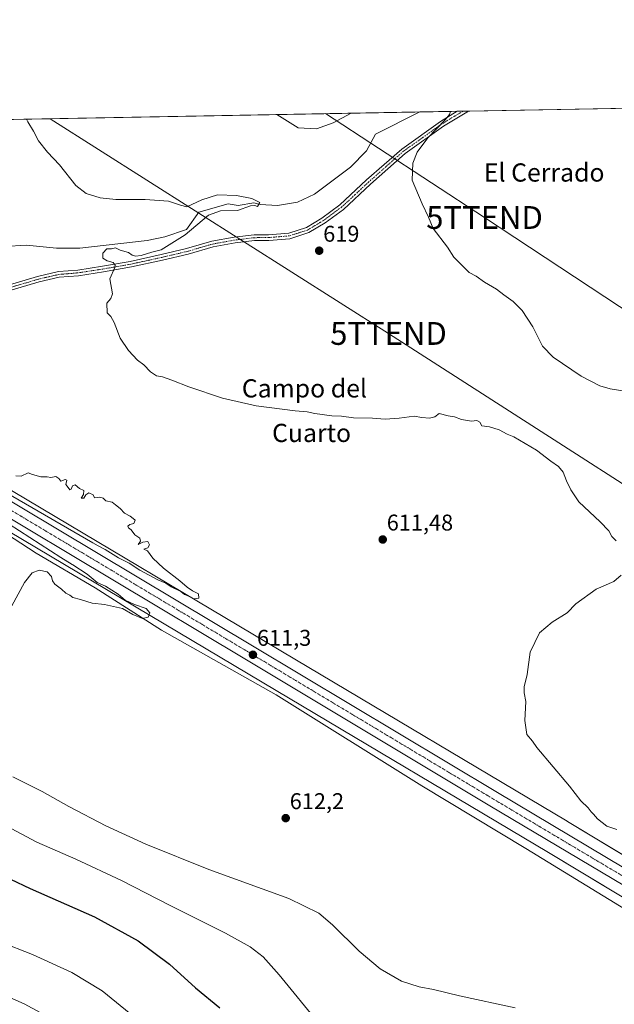
# Model space of a CAD drawing. Units: metres. Extents: x 624587 to 628044, y 4724927 to 4727303.
# Drawn here: x 625610 to 625871, y 4726870 to 4727303 of the extents above; entities that cross this region are included whole.
import ezdxf
from ezdxf.enums import TextEntityAlignment as Align

# ---------------------------------------------------------------- set-up
doc = ezdxf.new("R2010")
doc.units = ezdxf.units.M
doc.header["$MEASUREMENT"] = 0
doc.linetypes.add('TRAZO_Y_PUNTO', pattern=[1, 0.5, -0.25, 0, -0.25])
doc.layers.get('0').update_dxf_attribs({"lineweight": 5})
for name, color, linetype, lineweight in [('Camino', 19, 'Continuous', 0), ('Camino Cxs', 19, 'Continuous', 0), ('Camino eje', 39, 'TRAZO_Y_PUNTO', 13), ('Carretera de calzada única', 19, 'Continuous', 13), ('Carretera de calzada única Cxs', 19, 'Continuous', 13), ('Carretera de calzada única eje', 19, 'TRAZO_Y_PUNTO', 0), ('Carátula', 7, 'Continuous', 5), ('Comarca CxS', 133, 'Continuous', 0), ('Comunidad Autónoma CxS', 142, 'Continuous', 0), ('Corriente natural lineal', 142, 'Continuous', 13), ('Cultivos herbáceos CxS', 92, 'Continuous', 0), ('Curva de nivel maestra', 36, 'Continuous', 30), ('Curva de nivel normal', 36, 'Continuous', 0), ('Entidad de ámbito territorial CxS', 92, 'Continuous', 0), ('Municipio CxS', 142, 'Continuous', 0), ('Núcleo urbano', 19, 'Continuous', 0), ('Núcleo urbano CxS', 19, 'Continuous', 0), ('Provincia CxS', 1, 'Continuous', 0), ('Punto de cota en terreno', 7, 'Continuous', 0), ('Rótulo de punto de cota en terreno', 19, 'Continuous', 0), ('Tendido', 6, 'Continuous', 0), ('Texto cartográfico', 19, 'Continuous', 0), ('Torre de tendido puntual', 7, 'Continuous', 0)]:
    doc.layers.add(name, color=color, linetype=linetype, lineweight=lineweight)
doc.styles.add('Arial', font='txt', dxfattribs={"height": 0.2})

# ---------------------------------------------------------------- blocks, each defined once
blk = doc.blocks.new('*U151')
at = {"layer": 'Cultivos herbáceos CxS', "color": 92, "linetype": 'Continuous', "lineweight": 0}
blk.add_polyline3d([(626247.06, 4726668.95, 623.85), (626146.4, 4726751.05, 619.98), (626146.22, 4726751.2, 619.98), (626146.18, 4726751.22, 619.97), (626086.67, 4726796.41, 618.45), (626086.67, 4726796.42, 618.45), (626086.67, 4726796.42, 618.45), (626022.33, 4726845.19, 617), (626021.94, 4726845.46, 616.98), (626021.72, 4726845.61, 616.97), (625930.55, 4726902.2, 614.52), (625930.46, 4726902.25, 614.52), (625850, 4726950.71, 613.72), (625849.96, 4726950.74, 613.72), (625730.3, 4727021.95, 610.9), (625600.31, 4727099.22, 609.49), (625513.18, 4727151.41, 609.82), (625434.85, 4727198.91, 607.64), (625434.8, 4727198.94, 607.64), (625342.32, 4727254.04, 604.76), (626399.95, 4727273.37, 696.72)], dxfattribs=at)
blk = doc.blocks.new('*U179')
at = {"layer": 'Curva de nivel normal', "color": 36, "linetype": 'Continuous', "lineweight": 0}
for points in [[(625605.76, 4726947.58, 620), (625617.1, 4726941.64, 620), (625634.2, 4726934.12, 620), (625654.23, 4726924.74, 620), (625675.63, 4726913.75, 620), (625699.86, 4726901.66, 620), (625710.76, 4726895.56, 620), (625716.44, 4726891.24, 620), (625723.5, 4726883.3, 620), (625741.16, 4726861.63, 620)], [(625883.32, 4727138.29, 620), (625868.74, 4727140.53, 620), (625864.24, 4727141.9, 620), (625855.97, 4727146.1, 620), (625843.74, 4727154.54, 620), (625839.09, 4727159.36, 620), (625834.8, 4727167.74, 620), (625830.06, 4727174.97, 620), (625826.19, 4727178.88, 620), (625822.04, 4727181.81, 620), (625818.88, 4727184.32, 620), (625813.64, 4727187.42, 620), (625809.88, 4727189.98, 620), (625806.8, 4727191.68, 620), (625800.1, 4727198.32, 620), (625797.32, 4727202.76, 620), (625791.08, 4727210.94, 620), (625789.04, 4727215.92, 620), (625786.18, 4727221.79, 620), (625781.89, 4727232.17, 620), (625782.13, 4727239.59, 620), (625784.05, 4727244.54, 620), (625788.78, 4727250.76, 620), (625796.38, 4727258.6, 620), (625798.2, 4727260.95, 620), (625798.72, 4727262.38, 620)], [(625755.04, 4727261.58, 620), (625747.21, 4727257.34, 620), (625739.89, 4727254.66, 620), (625731.75, 4727255.2, 620), (625722.36, 4727260.99, 620)]]:
    blk.add_polyline3d(points, dxfattribs=at)
blk = doc.blocks.new('*U183')
at = {"layer": 'Curva de nivel normal', "color": 36, "linetype": 'Continuous', "lineweight": 0}
blk.add_polyline3d([(625600.74, 4726897.85, 630), (625615.14, 4726892.26, 630), (625632.42, 4726884.31, 630), (625645.68, 4726876.26, 630), (625659.91, 4726864.73, 630)], dxfattribs=at)
blk = doc.blocks.new('5PATER')
at = {"layer": 'Carátula', "linetype": 'Continuous', "lineweight": 5}
h = blk.add_hatch(color=250, dxfattribs=at)
edge = h.paths.add_edge_path()
edge.add_ellipse((0, 0.01), major_axis=(-1.33, -1.34), ratio=0.999422, start_angle=0, end_angle=360)
blk = doc.blocks.new('5TTEND')
blk.add_text('5TTEND', height=10).set_placement((0, 0), align=Align.MIDDLE_CENTER)

msp = doc.modelspace()

# ---------------------------------------------------------------- linework, layer by layer
at = {"layer": 'Camino', "color": 19, "linetype": 'Continuous', "lineweight": 0}
for points in [[(625604.01, 4727185.97, 612.55), (625617.4, 4727189.93, 613.17), (625626.49, 4727192.03, 613.6), (625635, 4727192.74, 614.11), (625645.88, 4727194.41, 614.6), (625658.05, 4727196.52, 615.19), (625671.68, 4727199.51, 615.3), (625682.81, 4727202.12, 616.48), (625693.85, 4727205.35, 617.1), (625703.68, 4727207.11, 617.51), (625712.5, 4727208.17, 617.84), (625718.77, 4727208.25, 618.05), (625727.65, 4727208.95, 618.28), (625735.39, 4727211.44, 618.5), (625742.18, 4727215.53, 618.6), (625750.05, 4727221.29, 618.48), (625761.85, 4727232.27, 618.93), (625777.24, 4727245.86, 619.24), (625794.21, 4727257.95, 619.85), (625801.65, 4727262.43, 620.08)], [(625806.64, 4727262.53, 620.34), (625795.59, 4727255.86, 620.13), (625778.79, 4727243.9, 619.43), (625763.53, 4727230.41, 619.04), (625751.64, 4727219.36, 618.78), (625743.57, 4727213.45, 618.67), (625736.43, 4727209.15, 618.54), (625728.14, 4727206.48, 618.44), (625718.89, 4727205.75, 618.17), (625712.67, 4727205.68, 617.97), (625704.05, 4727204.64, 617.61), (625694.42, 4727202.91, 617.05), (625683.45, 4727199.7, 616.59), (625672.23, 4727197.07, 615.89), (625658.54, 4727194.07, 615.31), (625646.28, 4727191.94, 614.68), (625635.29, 4727190.26, 614.19), (625626.88, 4727189.56, 613.72), (625618.04, 4727187.51, 613.22), (625604.82, 4727183.6, 612.63)], [(625801.65, 4727262.43, 620.08), (625806.64, 4727262.53, 620.34)]]:
    msp.add_polyline3d(points, dxfattribs=at)
at = {"layer": 'Camino Cxs', "color": 19, "linetype": 'Continuous', "lineweight": 0}
msp.add_polyline3d([(625604.01, 4727185.97, 612.55), (625617.4, 4727189.93, 613.17), (625626.49, 4727192.03, 613.6), (625635, 4727192.74, 614.11), (625645.88, 4727194.41, 614.6), (625658.05, 4727196.52, 615.19), (625671.68, 4727199.51, 615.3), (625682.81, 4727202.12, 616.48), (625693.85, 4727205.35, 617.1), (625703.68, 4727207.11, 617.51), (625712.5, 4727208.17, 617.84), (625718.77, 4727208.25, 618.05), (625727.65, 4727208.95, 618.28), (625735.39, 4727211.44, 618.5), (625742.18, 4727215.53, 618.6), (625750.05, 4727221.29, 618.48), (625761.85, 4727232.27, 618.93), (625777.24, 4727245.86, 619.24), (625794.21, 4727257.95, 619.85), (625801.65, 4727262.43, 620.08), (625806.64, 4727262.53, 620.34), (625795.59, 4727255.86, 620.13), (625778.79, 4727243.9, 619.43), (625763.53, 4727230.41, 619.04), (625751.64, 4727219.36, 618.78), (625743.57, 4727213.45, 618.67), (625736.43, 4727209.15, 618.54), (625728.14, 4727206.48, 618.44), (625718.89, 4727205.75, 618.17), (625712.67, 4727205.68, 617.97), (625704.05, 4727204.64, 617.61), (625694.42, 4727202.91, 617.05), (625683.45, 4727199.7, 616.59), (625672.23, 4727197.07, 615.89), (625658.54, 4727194.07, 615.31), (625646.28, 4727191.94, 614.68), (625635.29, 4727190.26, 614.19), (625626.88, 4727189.56, 613.72), (625618.04, 4727187.51, 613.22), (625604.82, 4727183.6, 612.63)], dxfattribs=at)
at = {"layer": 'Camino eje', "color": 39, "linetype": 'TRAZO_Y_PUNTO', "lineweight": 13}
msp.add_polyline3d([(625804.15, 4727262.48, 620.21), (625794.9, 4727256.91, 619.99), (625786.5, 4727250.93, 619.73), (625778.02, 4727244.88, 619.32), (625770.32, 4727238.09, 619.08), (625762.69, 4727231.34, 618.98), (625756.79, 4727225.85, 618.84), (625750.85, 4727220.33, 618.67), (625742.88, 4727214.49, 618.63), (625735.91, 4727210.3, 618.52), (625727.9, 4727207.72, 618.37), (625718.83, 4727207, 618.11), (625715.72, 4727206.97, 618.01), (625712.59, 4727206.93, 617.9), (625708.18, 4727206.4, 617.77), (625703.87, 4727205.88, 617.56), (625699.05, 4727205.01, 617.3), (625694.14, 4727204.13, 617.05), (625683.13, 4727200.91, 616.53), (625671.96, 4727198.29, 615.81), (625658.3, 4727195.3, 615.25), (625652.17, 4727194.23, 615.03), (625646.08, 4727193.18, 614.61), (625640.64, 4727192.34, 614.37), (625635.15, 4727191.5, 614.14), (625626.69, 4727190.8, 613.66), (625622.14, 4727189.75, 613.4), (625617.72, 4727188.72, 613.18), (625604.42, 4727184.79, 612.58)], dxfattribs=at)
at = {"layer": 'Carretera de calzada única', "color": 19, "linetype": 'Continuous', "lineweight": 13}
for points in [[(625896.74, 4726909.47, 614.38), (625879.76, 4726919.58, 614.1), (625815.91, 4726957.59, 613.33), (625708.37, 4727022.09, 611.16), (625479.26, 4727158.96, 609.51)], [(625506.83, 4727150.23, 610.08), (625711.78, 4727027.8, 611.16), (625819.32, 4726963.31, 613.39), (625883.17, 4726925.31, 614.16), (625939.05, 4726892.02, 615.07), (625981, 4726866.41, 616.09), (626021.21, 4726841, 617.41), (626063.78, 4726809.64, 618.58), (626167.28, 4726727.65, 621.61), (626293.82, 4726626.43, 627.01)]]:
    msp.add_polyline3d(points, dxfattribs=at)
at = {"layer": 'Carretera de calzada única Cxs', "color": 19, "linetype": 'Continuous', "lineweight": 13}
msp.add_polyline3d([(625977.48, 4726860.76, 615.81), (625935.62, 4726886.32, 615), (625908.29, 4726902.59, 614.5), (625904.15, 4726905.05, 614.55), (625903.08, 4726905.69, 614.54), (625896.74, 4726909.47, 614.38), (625879.76, 4726919.58, 614.1), (625815.91, 4726957.59, 613.33), (625708.37, 4727022.09, 611.16), (625479.26, 4727158.96, 609.51), (625484.77, 4727159.52, 609.72), (625490.32, 4727160.09, 609.74), (625493.08, 4727158.44, 609.85), (625504.55, 4727151.6, 610.05), (625504.55, 4727151.6, 610.05), (625506.83, 4727150.23, 610.08), (625711.78, 4727027.8, 611.16), (625819.32, 4726963.31, 613.39), (625883.17, 4726925.31, 614.16), (625939.05, 4726892.02, 615.07), (625981, 4726866.41, 616.09)], dxfattribs=at)
at = {"layer": 'Carretera de calzada única eje', "color": 19, "linetype": 'TRAZO_Y_PUNTO', "lineweight": 0}
msp.add_polyline3d([(625502.94, 4727148.68, 610.11), (625600.73, 4727090.26, 610), (625710.07, 4727024.93, 611.21), (625763.83, 4726992.69, 612.55), (625817.6, 4726960.44, 613.41), (625849.53, 4726941.43, 613.82), (625881.48, 4726922.43, 614.23), (625904.82, 4726908.53, 614.59)], dxfattribs=at)
at = {"layer": 'Comarca CxS', "color": 133, "linetype": 'Continuous', "lineweight": 0}
msp.add_polyline3d([(628043.68, 4724989.35, 661.67), (624629.01, 4724926.96, 719.14), (624594.15, 4726862.84, 590.49), (624591.81, 4726992.43, 574.81), (624587.37, 4727239.02, 567.78), (624587.35, 4727240.24, 567.66), (626855.23, 4727281.69, 831.17), (628000.89, 4727302.63, 809.05), (628043.68, 4724989.35, 661.67)], close=True, dxfattribs=at)
msp.add_polyline3d([(628043.68, 4724989.35, 661.67), (624629.01, 4724926.96, 719.14), (624594.15, 4726862.84, 590.49), (624591.81, 4726992.43, 574.81), (624587.37, 4727239.02, 567.78), (624587.35, 4727240.24, 567.66), (626855.23, 4727281.69, 831.17), (628000.89, 4727302.63, 809.05), (628043.68, 4724989.35, 661.67)], close=True, dxfattribs=at)
at = {"layer": 'Comunidad Autónoma CxS', "color": 142, "linetype": 'Continuous', "lineweight": 0}
msp.add_polyline3d([(628043.68, 4724989.35, 661.67), (624629.01, 4724926.96, 719.14), (624587.35, 4727240.24, 567.66), (628000.89, 4727302.63, 809.05), (628043.68, 4724989.35, 661.67)], close=True, dxfattribs=at)
msp.add_polyline3d([(628043.68, 4724989.35, 661.67), (624629.01, 4724926.96, 719.14), (624587.35, 4727240.24, 567.66), (628000.89, 4727302.63, 809.05), (628043.68, 4724989.35, 661.67)], close=True, dxfattribs=at)
at = {"layer": 'Corriente natural lineal', "color": 142, "linetype": 'Continuous', "lineweight": 13}
for points in [[(625785.24, 4727262.13, 617.43), (625765.68, 4727252.34, 617.66), (625761.75, 4727245.02, 616.13), (625754.82, 4727237.84, 616.54), (625738.97, 4727226, 616.23), (625731.56, 4727222.48, 617.53), (625722.67, 4727221.11, 616.41), (625715.16, 4727221.53, 615.52), (625712.3, 4727222.17, 615.09), (625705.42, 4727221.11, 614.77), (625701.02, 4727221.84, 613.87), (625688.22, 4727218.09, 613.68), (625682.76, 4727210.49, 613.84), (625673.28, 4727207.3, 612.85), (625665.49, 4727205.69, 612.77), (625635.92, 4727202.26, 611.4), (625625.68, 4727202.34, 612.29), (625612.57, 4727203.63, 610.87), (625602.65, 4727203.09, 610.6)], [(625882.61, 4726907.65, 613.17), (625831.69, 4726938.76, 612.71), (625786.02, 4726966.27, 611.98), (625722.19, 4727006.2, 611.07), (625671.76, 4727034.66, 610.21), (625642.66, 4727053.25, 609.68), (625616.78, 4727068.42, 609.53), (625574.09, 4727096.13, 609.52), (625569.4, 4727097.96, 609.69), (625566.36, 4727098.26, 609.78), (625538.11, 4727098.59, 609.94), (625529.01, 4727101.22, 609.86), (625512.18, 4727103.97, 609.64), (625494.69, 4727107.73, 609.07), (625450.98, 4727119.94, 608.3), (625439.66, 4727121.34, 607.79), (625433.58, 4727121.07, 606.56), (625424.25, 4727122.6, 606.29), (625419.83, 4727124.22, 605.98), (625413.72, 4727129.97, 604.92), (625406.48, 4727133.98, 604.09), (625402.93, 4727136.38, 603.7), (625402.05, 4727137.68, 603.49)]]:
    msp.add_polyline3d(points, dxfattribs=at)
at = {"layer": 'Cultivos herbáceos CxS', "color": 92, "linetype": 'Continuous', "lineweight": 0}
for points in [[(625342.32, 4727254.04, 604.76), (625785.24, 4727262.13, 617.43), (625801.65, 4727262.43, 620.08), (625804.15, 4727262.48, 620.21), (625806.64, 4727262.53, 620.34), (626072.34, 4727267.38, 631.36), (626074.13, 4727267.41, 631.56), (626075.92, 4727267.45, 631.76), (626183.45, 4727269.41, 655.58), (626190.1, 4727269.53, 656.51), (626399.95, 4727273.37, 696.72)], [(626021.72, 4726845.61, 616.97), (625930.55, 4726902.2, 614.52), (625930.45, 4726902.25, 614.52), (625902.55, 4726919.06, 613.93), (625850, 4726950.71, 613.72), (625849.96, 4726950.74, 613.72), (625730.3, 4727021.95, 610.9), (625600.31, 4727099.22, 609.49), (625513.18, 4727151.41, 609.82), (625510.37, 4727153.12, 609.84), (625509.24, 4727153.8, 609.85), (625508.1, 4727154.49, 609.8), (625491.68, 4727164.45, 609.22), (625434.85, 4727198.91, 607.64), (625434.8, 4727198.94, 607.64), (625342.32, 4727254.04, 604.76)], [(625501.25, 4727139.94, 609.6), (625504.9, 4727137.72, 609.66), (625504.94, 4727137.7, 609.66), (625592.1, 4727085.49, 609.57), (625592.12, 4727085.47, 609.57), (625722.12, 4727008.2, 611.21), (625841.76, 4726937, 613.21), (625893.15, 4726906.05, 613.63), (625898.04, 4726903.1, 614.07), (625900.66, 4726901.52, 614.34), (625901.98, 4726900.72, 614.31), (625922.15, 4726888.58, 614.36), (626012.96, 4726832.21, 616.86), (626077, 4726783.67, 619.14), (626136.4, 4726738.57, 620.91), (626237.01, 4726656.5, 624.74)], [(625592.12, 4727085.47, 609.57), (625722.12, 4727008.2, 611.21), (625841.76, 4726937, 613.21), (625922.15, 4726888.58, 614.36)]]:
    msp.add_polyline3d(points, dxfattribs=at)
at = {"layer": 'Curva de nivel maestra', "color": 36, "linetype": 'Continuous', "lineweight": 30}
msp.add_polyline3d([(625596.71, 4726929.5, 625), (625614.1, 4726921.22, 625), (625642.33, 4726908.78, 625), (625661.54, 4726898.33, 625), (625675.25, 4726888.04, 625), (625686.66, 4726877.58, 625), (625697.39, 4726868.84, 625)], dxfattribs=at)
at = {"layer": 'Curva de nivel normal', "color": 36, "linetype": 'Continuous', "lineweight": 0}
for points in [[(625871.4, 4727073.86, 615), (625869.49, 4727075.83, 615), (625868.22, 4727078.2, 615), (625864.41, 4727082.2, 615), (625855.02, 4727090.95, 615), (625851.57, 4727096.2, 615), (625849.64, 4727100.2, 615), (625848.15, 4727103.94, 615), (625846.11, 4727106.47, 615), (625842.65, 4727108.82, 615), (625836.37, 4727113.66, 615), (625826.44, 4727119.56, 615), (625823.59, 4727120.71, 615), (625820.08, 4727122.52, 615), (625815.83, 4727123.85, 615), (625812.42, 4727124.41, 615), (625811.52, 4727126, 615), (625810.16, 4727126.63, 615), (625807.85, 4727126.43, 615), (625803.49, 4727127.16, 615), (625800.39, 4727128.33, 615), (625797.68, 4727128.68, 615), (625793.71, 4727129.8, 615), (625791.78, 4727128.33, 615), (625789.42, 4727127.66, 615), (625786.08, 4727128.04, 615), (625782.75, 4727128.54, 615), (625776.08, 4727127.66, 615), (625770.01, 4727127.26, 615), (625764.38, 4727127.64, 615), (625756.11, 4727127.9, 615), (625750.76, 4727128.59, 615), (625746.52, 4727128.72, 615), (625739.08, 4727129.71, 615), (625735.75, 4727130.51, 615), (625730.42, 4727130.95, 615), (625713.39, 4727133.1, 615), (625698.61, 4727136.52, 615), (625683.72, 4727141.49, 615), (625676.34, 4727144.43, 615), (625672.15, 4727145.84, 615), (625669.6, 4727146.35, 615), (625666.96, 4727147.98, 615), (625663.98, 4727151.14, 615), (625661.3, 4727153.16, 615), (625657.23, 4727157.41, 615), (625653.66, 4727162.87, 615), (625650.95, 4727169.74, 615), (625649.55, 4727172.31, 615), (625647.93, 4727173.97, 615), (625647.72, 4727178.19, 615), (625649.49, 4727180.19, 615), (625650.24, 4727182.25, 615), (625649.12, 4727188.88, 615), (625651.28, 4727193.87, 615), (625651.44, 4727194.91, 615), (625650.51, 4727196, 615), (625647.93, 4727196.72, 615), (625646.07, 4727197.94, 615), (625645.99, 4727200.16, 615), (625647.73, 4727201.97, 615), (625649.76, 4727202.08, 615), (625651.62, 4727202.42, 615), (625653.58, 4727201.46, 615), (625657.34, 4727200.44, 615), (625658.89, 4727199.32, 615), (625660.34, 4727198.77, 615), (625662.87, 4727199.08, 615), (625667.52, 4727200.62, 615), (625671.59, 4727201.61, 615), (625682.19, 4727208.19, 615), (625692.39, 4727216.76, 615), (625697.65, 4727218.7, 615), (625705.16, 4727218.81, 615), (625710.92, 4727220.88, 615), (625712.8, 4727221.07, 615), (625713.98, 4727220.57, 615), (625714.95, 4727222.34, 615), (625711.42, 4727224.19, 615), (625704.74, 4727225.51, 615), (625696.39, 4727225.78, 615), (625689.44, 4727223.6, 615), (625682.94, 4727220.52, 615), (625680.13, 4727221.27, 615), (625674.89, 4727222.97, 615), (625664.59, 4727223.75, 615), (625651.66, 4727223.74, 615), (625644.89, 4727224.46, 615), (625638.72, 4727226.32, 615), (625634.1, 4727229.89, 615), (625626.95, 4727238.86, 615), (625621.74, 4727244.42, 615), (625617.71, 4727249.46, 615), (625615.64, 4727253.73, 615), (625613.06, 4727257.73, 615), (625612.45, 4727258.98, 615)], [(625574.01, 4727112.04, 610), (625641.69, 4727073.02, 610), (625643.95, 4727071.6, 610), (625647.05, 4727070.04, 610), (625652.96, 4727066.42, 610), (625657.59, 4727064.07, 610), (625662.25, 4727061.03, 610), (625670.14, 4727056.78, 610), (625673.65, 4727055.25, 610), (625676.05, 4727053.7, 610), (625680.2, 4727051.64, 610), (625681.91, 4727050.3, 610), (625683.71, 4727049.58, 610), (625685.82, 4727048.35, 610), (625688.24, 4727048.62, 610), (625687.96, 4727050.56, 610), (625685.45, 4727051.9, 610), (625683.02, 4727053.46, 610), (625679.82, 4727056.26, 610), (625672.69, 4727061.82, 610), (625667.99, 4727066.22, 610), (625665.69, 4727069.49, 610), (625663.95, 4727070.16, 610), (625665.76, 4727070.8, 610), (625666.44, 4727072.06, 610), (625665.73, 4727073.6, 610), (625663.59, 4727073.27, 610), (625661.46, 4727072.2, 610), (625662.53, 4727073.75, 610), (625662.32, 4727075.09, 610), (625660.06, 4727076.5, 610), (625658.52, 4727078.63, 610), (625657.24, 4727079.52, 610), (625656.96, 4727080.24, 610), (625657.92, 4727081.03, 610), (625659.58, 4727081.51, 610), (625660.25, 4727082.86, 610), (625659.27, 4727083.71, 610), (625657.97, 4727084.74, 610), (625655.57, 4727086.01, 610), (625653.62, 4727088.06, 610), (625651.6, 4727089.71, 610), (625650.06, 4727090.84, 610), (625647.28, 4727091.39, 610), (625646.12, 4727092.56, 610), (625644.65, 4727093.09, 610), (625642.37, 4727092.74, 610), (625641.71, 4727094.04, 610), (625639.93, 4727094.87, 610), (625638.54, 4727094.04, 610), (625637.7, 4727092.53, 610), (625636.47, 4727092.53, 610), (625637.49, 4727094.2, 610), (625637.69, 4727095.92, 610), (625635.83, 4727096.86, 610), (625633.88, 4727098.39, 610), (625632.66, 4727097.98, 610), (625632.18, 4727096.48, 610), (625631.5, 4727096.19, 610), (625630.77, 4727097.28, 610), (625629.81, 4727098.52, 610), (625630.15, 4727100.48, 610), (625629.44, 4727100.81, 610), (625627.53, 4727100.12, 610), (625626.69, 4727101.17, 610), (625625.45, 4727102.06, 610), (625623.17, 4727101.64, 610), (625621.51, 4727101.94, 610), (625618.79, 4727101.89, 610), (625615.2, 4727102.99, 610), (625613.24, 4727103.7, 610), (625610.1, 4727102.26, 610), (625607.77, 4727102.37, 610)], [(625606.12, 4727045.29, 610), (625611.6, 4727055.52, 610), (625614.97, 4727059.8, 610), (625618.03, 4727060.97, 610), (625621.6, 4727060.21, 610), (625623.48, 4727058.24, 610), (625623.9, 4727056.33, 610), (625625, 4727054.77, 610), (625627.81, 4727052.65, 610), (625629.82, 4727050.84, 610), (625631.51, 4727050.02, 610), (625632.79, 4727048.91, 610), (625636.27, 4727048.05, 610), (625641.31, 4727046.43, 610), (625646.72, 4727045.84, 610), (625654.63, 4727044.08, 610), (625659.23, 4727041.52, 610), (625663.37, 4727039.76, 610), (625665.91, 4727040.38, 610), (625666.59, 4727042.21, 610), (625665.08, 4727044.17, 610), (625659.9, 4727045.97, 610), (625655.8, 4727047.87, 610), (625652.8, 4727050.41, 610), (625647.16, 4727054.02, 610), (625643.53, 4727055.62, 610), (625639.09, 4727059.27, 610), (625632.81, 4727063.31, 610), (625632.56, 4727063.45, 610), (625627.56, 4727066.61, 610), (625604.92, 4727081.1, 610)], [(625871.67, 4726947.11, 615), (625867.27, 4726948.66, 615), (625863.2, 4726951.85, 615), (625861.52, 4726953.85, 615), (625860.38, 4726954.85, 615), (625859.14, 4726956.61, 615), (625855.85, 4726959.7, 615), (625850.85, 4726966.21, 615), (625836.54, 4726983.12, 615), (625834.71, 4726985.98, 615), (625832.18, 4726988.88, 615), (625831.33, 4726994.94, 615), (625831.74, 4727003.32, 615), (625831.07, 4727007.2, 615), (625831.08, 4727009.73, 615), (625832.35, 4727015.25, 615), (625833.69, 4727025.03, 615), (625837.7, 4727033.42, 615), (625843.27, 4727038.21, 615), (625849.94, 4727042.21, 615), (625853.76, 4727046.21, 615), (625862.67, 4727052.57, 615), (625870.31, 4727056.02, 615), (625873.64, 4727058.74, 615)], [(625606.49, 4726970.24, 615), (625619.44, 4726963.85, 615), (625631.12, 4726957.26, 615), (625647.4, 4726948.79, 615), (625664.88, 4726940.67, 615), (625692.61, 4726929.55, 615), (625727.74, 4726916.78, 615), (625740.87, 4726910.48, 615), (625746.83, 4726905.3, 615), (625758.6, 4726893.74, 615), (625767.85, 4726885.99, 615), (625777.15, 4726880.62, 615), (625784.95, 4726878.08, 615), (625791.14, 4726876.94, 615), (625802.58, 4726874.05, 615), (625827.07, 4726868.87, 615)], [(625632.25, 4726859.32, 635), (625611.5, 4726870.61, 635), (625579.5, 4726884.6, 635)]]:
    msp.add_polyline3d(points, dxfattribs=at)
at = {"layer": 'Entidad de ámbito territorial CxS', "color": 92, "linetype": 'Continuous', "lineweight": 0}
msp.add_polyline3d([(624587.35, 4727240.24, 567.66), (626855.23, 4727281.69, 831.17)], dxfattribs=at)
msp.add_polyline3d([(624587.35, 4727240.24, 567.66), (626855.23, 4727281.69, 831.17)], dxfattribs=at)
at = {"layer": 'Municipio CxS', "color": 142, "linetype": 'Continuous', "lineweight": 0}
msp.add_polyline3d([(626261.83, 4724956.79, 683.51), (624629.01, 4724926.96, 719.14), (624594.15, 4726862.84, 590.49), (624591.81, 4726992.43, 574.81), (624587.37, 4727239.02, 567.78), (624587.35, 4727240.24, 567.66), (628000.89, 4727302.63, 809.05), (628043.68, 4724989.35, 661.67), (627526.8, 4724979.91, 634.55), (626261.83, 4724956.79, 683.51)], close=True, dxfattribs=at)
msp.add_polyline3d([(626261.83, 4724956.79, 683.51), (624629.01, 4724926.96, 719.14), (624594.15, 4726862.84, 590.49), (624591.81, 4726992.43, 574.81), (624587.37, 4727239.02, 567.78), (624587.35, 4727240.24, 567.66), (628000.89, 4727302.63, 809.05), (628043.68, 4724989.35, 661.67), (627526.8, 4724979.91, 634.55), (626261.83, 4724956.79, 683.51)], close=True, dxfattribs=at)
at = {"layer": 'Núcleo urbano', "color": 19, "linetype": 'Continuous', "lineweight": 0}
for points in [[(626021.72, 4726845.61, 616.97), (625930.55, 4726902.2, 614.52), (625930.45, 4726902.25, 614.52), (625902.55, 4726919.06, 613.93), (625850, 4726950.71, 613.72), (625849.96, 4726950.74, 613.72), (625730.3, 4727021.95, 610.9), (625600.31, 4727099.22, 609.49), (625513.18, 4727151.41, 609.82), (625510.37, 4727153.12, 609.84), (625509.24, 4727153.8, 609.85), (625508.1, 4727154.49, 609.8), (625491.68, 4727164.45, 609.22), (625434.85, 4727198.91, 607.64), (625434.8, 4727198.94, 607.64), (625342.32, 4727254.04, 604.76)], [(625501.25, 4727139.94, 609.6), (625504.9, 4727137.72, 609.66), (625504.94, 4727137.7, 609.66), (625592.1, 4727085.49, 609.57), (625592.12, 4727085.47, 609.57), (625722.12, 4727008.2, 611.21), (625841.76, 4726937, 613.21), (625893.15, 4726906.05, 613.63), (625898.04, 4726903.1, 614.07), (625900.66, 4726901.52, 614.34), (625901.98, 4726900.72, 614.31), (625922.15, 4726888.58, 614.36), (626012.96, 4726832.21, 616.86), (626077, 4726783.67, 619.14), (626136.4, 4726738.57, 620.91), (626237.01, 4726656.5, 624.74)]]:
    msp.add_polyline3d(points, dxfattribs=at)
at = {"layer": 'Núcleo urbano CxS', "color": 19, "linetype": 'Continuous', "lineweight": 0}
for points in [[(625600.31, 4727099.22, 609.49), (625730.3, 4727021.95, 610.9), (625849.96, 4726950.74, 613.72), (625850, 4726950.71, 613.72), (625930.45, 4726902.25, 614.52)], [(625922.15, 4726888.58, 614.36), (625841.76, 4726937, 613.21), (625722.12, 4727008.2, 611.21), (625592.12, 4727085.47, 609.57)]]:
    msp.add_polyline3d(points, dxfattribs=at)
at = {"layer": 'Provincia CxS', "color": 1, "linetype": 'Continuous', "lineweight": 0}
msp.add_polyline3d([(628043.68, 4724989.35, 661.67), (624629.01, 4724926.96, 719.14), (624587.35, 4727240.24, 567.66), (628000.89, 4727302.63, 809.05), (628043.68, 4724989.35, 661.67)], close=True, dxfattribs=at)
msp.add_polyline3d([(628043.68, 4724989.35, 661.67), (624629.01, 4724926.96, 719.14), (624587.35, 4727240.24, 567.66), (628000.89, 4727302.63, 809.05), (628043.68, 4724989.35, 661.67)], close=True, dxfattribs=at)
at = {"layer": 'Tendido', "color": 6, "linetype": 'Continuous', "lineweight": 0}
for points in [[(628037.4, 4725329, 624.02), (627931.86, 4725426, 627.87), (627829.24, 4725518.85, 644.65), (627673.03, 4725677.09, 639.47), (627519.51, 4725834.97, 649.34), (627430.54, 4725925.19, 655.28), (627377.83, 4725979.87, 658.13), (627199.84, 4726158.23, 645.86), (627050.94, 4726309.99, 668.27), (626947.69, 4726412.71, 676.65), (626813.45, 4726499.98, 674.15), (626649.93, 4726602.75, 670.34), (626476.82, 4726713.19, 649.73), (626328.9, 4726808.82, 636.14), (626219.85, 4726879.15, 627.63), (626079.92, 4726967.79, 622.06), (625956.55, 4727046, 619.05), (625771.45, 4727164.89, 617.46), (625622.9, 4727259.17, 615.53)], [(627428.14, 4725744.45, 624.84), (627337.85, 4725815.73, 632.35), (627214.7, 4725996.81, 638.04), (627058.92, 4726225.47, 645.56), (626961.49, 4726287.39, 651.7), (626848.7, 4726358.68, 653.56), (626736.14, 4726429.33, 658.41), (626641.49, 4726490.96, 654.24), (626547.71, 4726551.24, 653.06), (626417.33, 4726633.77, 632.79), (626286.08, 4726717.57, 623.39), (626162.7, 4726795.64, 618.52), (626086.71, 4726844.46, 616.67), (626038.64, 4726945.45, 615.21), (625979.78, 4727068.31, 621.06), (625952.35, 4727124.38, 623.13), (625813.61, 4727215.79, 620.78), (625743.78, 4727261.38, 620.52)]]:
    msp.add_polyline3d(points, dxfattribs=at)

# ---------------------------------------------------------------- block references
at = {"layer": 'Cultivos herbáceos CxS', "color": 92, "linetype": 'Continuous', "lineweight": 0}
msp.add_blockref('*U151', (0, 0), dxfattribs=at)
at = {"layer": 'Curva de nivel normal', "color": 36, "linetype": 'Continuous', "lineweight": 0}
for name in ['*U183', '*U179']:
    msp.add_blockref(name, (0, 0), dxfattribs=at)
at = {"layer": 'Punto de cota en terreno', "linetype": 'Continuous', "lineweight": 0}
for p in [(625741.01, 4727201.2, 619), (625768.92, 4727074.43, 611.48), (625711.92, 4727023.83, 611.3), (625726.32, 4726952.12, 612.2)]:
    msp.add_blockref('5PATER', p, dxfattribs=at)
at = {"layer": 'Torre de tendido puntual', "linetype": 'Continuous', "lineweight": 0}
for p in [(625813.61, 4727215.79, 620.83), (625771.45, 4727164.89, 617.38)]:
    msp.add_blockref('5TTEND', p, dxfattribs=at)

# ---------------------------------------------------------------- texts
at = {"layer": 'Rótulo de punto de cota en terreno', "color": 19, "linetype": 'Continuous', "lineweight": 0, "style": 'Arial'}
for s, p in [('619', (625742.77, 4727202.96)), ('611,48', (625770.68, 4727076.19)), ('611,3', (625713.68, 4727025.59)), ('612,2', (625728.08, 4726953.88))]:
    msp.add_text(s, height=7, dxfattribs=at).set_placement(p, align=Align.BOTTOM_LEFT)
at = {"layer": 'Texto cartográfico', "color": 19, "linetype": 'Continuous', "lineweight": 0, "style": 'Arial'}
for s, p in [('El Cerrado', (625839.8, 4727235.55)), ('Campo del', (625734.52, 4727140.8)), ('Cuarto', (625737.67, 4727121.23))]:
    msp.add_text(s, height=8, dxfattribs=at).set_placement(p, align=Align.MIDDLE_CENTER)

doc.saveas('drawing.dxf')
